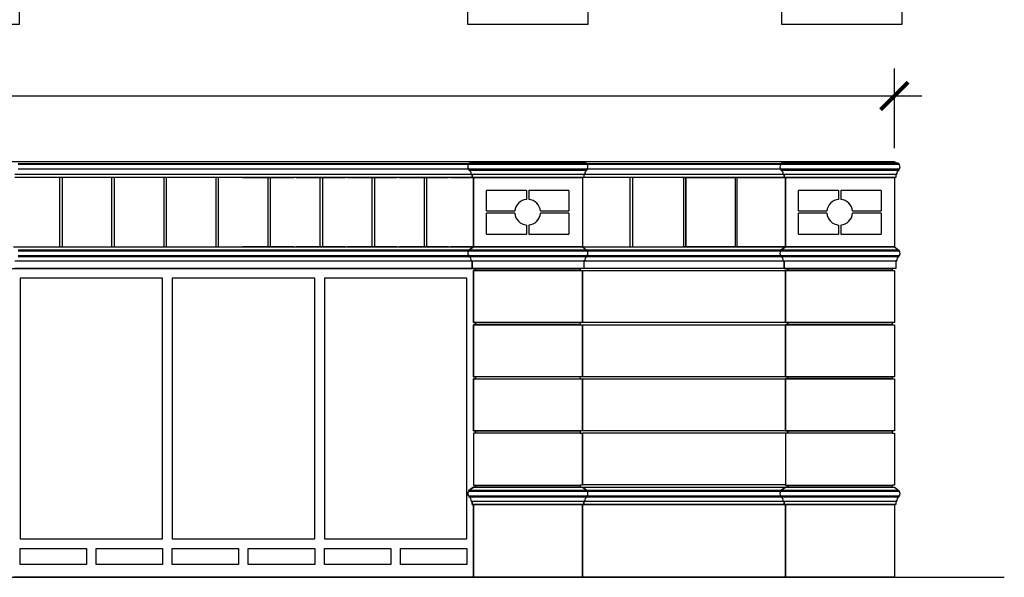
# Model space of a CAD drawing. Extents: x -304 to 2203, y -12 to 779.
# Drawn here: x 537 to 996, y 1 to 261 of the extents above; entities that cross this region are included whole.
import ezdxf

# ---------------------------------------------------------------- set-up
doc = ezdxf.new("R2010")
doc.units = 0
doc.header["$MEASUREMENT"] = 0
doc.layers.get('0').update_dxf_attribs({"linetype": 'CONTINUOUS'})
doc.layers.get('DEFPOINTS').update_dxf_attribs({"linetype": 'CONTINUOUS'})
for name, color, linetype in [('AS_PROVIDED', 7, 'CONTINUOUS'), ('BUILDING_LINE', 1, 'CONTINUOUS'), ('SAP_CADD', 6, 'CONTINUOUS')]:
    doc.layers.add(name, color=color, linetype=linetype)
doc.styles.add('TECHNICAL', font='txt')
doc.dimstyles.new('1_128', dxfattribs={"dimscale": 0, "dimtxt": 12.8125, "dimasz": 12.8125, "dimexe": 12.8125, "dimexo": 6.375, "dimgap": 6.375, "dimtad": 1, "dimtih": 1, "dimtoh": 1, "dimdec": 4, "dimzin": 0, "dimdsep": 46, "dimlunit": 4, "dimtxsty": 'TECHNICAL', "dimblk1": 'ARCHTICK', "dimblk2": 'ARCHTICK', "dimsah": 1, "dimcen": 0.0625, "dimdle": 12.8125, "dimadec": 0, "dimazin": 0, "dimtfac": 1, "dimtdec": 4, "dimtofl": 0, "dimtmove": 0, "dimatfit": 3, "dimfxl": 0, "dimfrac": 2, "dimtolj": 1, "dimtzin": 0, "dimarcsym": 0})

# ---------------------------------------------------------------- blocks, each defined once
blk = doc.blocks.new('_ARCHTICK')
at = {"color": 0, "linetype": 'ByBlock', "const_width": 0.15}
blk.add_lwpolyline([(-0.5, -0.5), (0.5, 0.5)], dxfattribs=at)
blk = doc.blocks.new('*D32')
at = {"layer": 'BUILDING_LINE', "color": 0, "lineweight": -2}
for p, q in [((-49.41, 200.99), (-49.41, 238.18)), ((944.5, 200.99), (944.5, 238.18)), ((-62.23, 225.37), (957.32, 225.37))]:
    blk.add_line(p, q, dxfattribs=at)
at = {"layer": 'DEFPOINTS', "color": 0}
for p in [(944.5, 225.37), (-49.41, 194.61), (944.5, 194.61)]:
    blk.add_point(p, dxfattribs=at)
at = {"layer": 'BUILDING_LINE', "color": 0, "lineweight": -2, "xscale": 12.8125, "yscale": 12.8125, "zscale": 12.8125, "rotation": 180}
blk.add_blockref('_ARCHTICK', (-49.41, 225.37), dxfattribs=at)
at = {"layer": 'BUILDING_LINE', "color": 0, "lineweight": -2, "xscale": 12.8125, "yscale": 12.8125, "zscale": 12.8125}
blk.add_blockref('_ARCHTICK', (944.5, 225.37), dxfattribs=at)
at = {"layer": 'BUILDING_LINE', "color": 0, "insert": (447.55, 241.51), "char_height": 12.8125, "attachment_point": 5, "style": 'TECHNICAL'}
blk.add_mtext('\\A1;82\'-9 15/16"', dxfattribs=at)

msp = doc.modelspace()

# ---------------------------------------------------------------- linework, layer by layer
at = {"layer": 'AS_PROVIDED'}
for p, q in [((944.50438, 194.61303), (511.78274, 194.61303)), ((536.04843, 193.86303), (891.63165, 193.86303)), ((891.72323, 193.36303), (536.04843, 193.36303)), ((891.63165, 193.36303), (536.04843, 193.36303)), ((746.17295, 193.36303), (745.92295, 193.36303)), ((746.17295, 193.36303), (745.92295, 193.36303)), ((748.29795, 194.61303), (746.17295, 193.86303)), ((746.17295, 193.86303), (748.29795, 194.61303)), ((746.17295, 193.86303), (746.17295, 193.36303)), ((746.17295, 193.86303), (801.17069, 193.86303)), ((746.17295, 193.36303), (746.17295, 193.86303)), ((801.17069, 193.86303), (746.17295, 193.86303)), ((801.17069, 193.36303), (746.17295, 193.36303)), ((801.17069, 193.36303), (746.17295, 193.36303)), ((748.29795, 194.61303), (799.04569, 194.61303)), ((748.29795, 194.61303), (799.04569, 194.61303)), ((792.67125, 194.61303), (789.67125, 194.61303)), ((792.67125, 194.61303), (792.67125, 194.61303)), ((799.04569, 194.61303), (801.17069, 193.86303)), ((799.04569, 194.61303), (801.17069, 193.86303)), ((801.17069, 193.86303), (801.17069, 193.36303)), ((801.17069, 193.86303), (801.17069, 193.36303)), ((801.17069, 193.36303), (801.42069, 193.36303)), ((801.42069, 193.36303), (801.17069, 193.36303)), ((891.63165, 193.36303), (891.38165, 193.36303)), ((891.63165, 193.36303), (891.38165, 193.36303)), ((891.38165, 193.36303), (891.72323, 193.36303)), ((893.75665, 194.61303), (891.63165, 193.86303)), ((891.63165, 193.86303), (893.75665, 194.61303)), ((891.63165, 193.86303), (891.63165, 193.36303)), ((891.63165, 193.86303), (946.62938, 193.86303)), ((891.63165, 193.36303), (891.63165, 193.86303)), ((946.62938, 193.86303), (891.63165, 193.86303)), ((891.63165, 193.86303), (891.63165, 193.36303)), ((946.62938, 193.36303), (891.63165, 193.36303)), ((946.62938, 193.36303), (891.63165, 193.36303)), ((893.75665, 194.61303), (944.50438, 194.61303)), ((893.75665, 194.61303), (944.50438, 194.61303)), ((934.78739, 194.61303), (931.78739, 194.61303)), ((934.78739, 194.61303), (934.78739, 194.61303)), ((944.50438, 194.61303), (946.62938, 193.86303)), ((944.50438, 194.61303), (946.62938, 193.86303)), ((946.62938, 193.86303), (946.62938, 193.36303)), ((946.62938, 193.86303), (946.62938, 193.36303)), ((946.62938, 193.36303), (946.87938, 193.36303)), ((946.87938, 193.36303), (946.62938, 193.36303)), ((534.54843, 188.86303), (893.13165, 188.86303)), ((536.04843, 191.36303), (891.63165, 191.36303)), ((745.92295, 191.36303), (746.17295, 191.36303)), ((745.92295, 191.36303), (746.17295, 191.36303)), ((746.17295, 191.36303), (746.17295, 190.86303)), ((746.17295, 191.36303), (801.17069, 191.36303)), ((746.17295, 190.86303), (801.17069, 190.86303)), ((801.17069, 190.86303), (746.17295, 190.86303)), ((747.17295, 188.86303), (747.67295, 188.86303)), ((747.17295, 188.86303), (747.67295, 188.86303)), ((747.67295, 188.86303), (747.67295, 187.36303)), ((747.67295, 188.86303), (799.67069, 188.86303)), ((747.67295, 188.86303), (799.67069, 188.86303)), ((747.67295, 187.36303), (747.67295, 188.86303)), ((800.17069, 188.86303), (799.67069, 188.86303)), ((799.67069, 188.86303), (799.67069, 187.36303)), ((799.67069, 188.86303), (800.17069, 188.86303)), ((799.67069, 188.86303), (799.67069, 187.36303)), ((801.42069, 191.36303), (801.17069, 191.36303)), ((801.17069, 191.36303), (801.17069, 190.86303)), ((801.17069, 191.36303), (801.42069, 191.36303)), ((891.38165, 191.36303), (891.63165, 191.36303)), ((891.38165, 191.36303), (891.63165, 191.36303)), ((891.63165, 191.36303), (891.38165, 191.36303)), ((891.63165, 191.36303), (891.63165, 190.86303)), ((891.63165, 191.36303), (946.62938, 191.36303)), ((891.63165, 190.86303), (946.62938, 190.86303)), ((946.62938, 190.86303), (891.63165, 190.86303)), ((892.63165, 188.86303), (893.13165, 188.86303)), ((892.63165, 188.86303), (893.13165, 188.86303)), ((893.13165, 188.86303), (893.13165, 187.36303)), ((893.13165, 188.86303), (945.12938, 188.86303)), ((893.13165, 188.86303), (945.12938, 188.86303)), ((893.13165, 187.36303), (893.13165, 188.86303)), ((893.13165, 188.86303), (893.13165, 187.36303)), ((945.62938, 188.86303), (945.12938, 188.86303)), ((945.12938, 188.86303), (945.12938, 187.36303)), ((945.12938, 188.86303), (945.62938, 188.86303)), ((945.12938, 188.86303), (945.12938, 187.36303)), ((946.87938, 191.36303), (946.62938, 191.36303)), ((946.62938, 191.36303), (946.62938, 190.86303)), ((946.62938, 191.36303), (946.87938, 191.36303)), ((893.13165, 187.36303), (534.54843, 187.36303)), ((568.6074, 187.36303), (545.6074, 187.36303)), ((555.55507, 155.00809), (555.55507, 187.36303)), ((556.55507, 187.36303), (556.55507, 155.00809)), ((592.6074, 187.36303), (569.6074, 187.36303)), ((579.81896, 155.00809), (579.81896, 187.36303)), ((580.81896, 187.36303), (580.81896, 155.00809)), ((616.6074, 187.36303), (593.6074, 187.36303)), ((604.08285, 155.00809), (604.08285, 187.36303)), ((605.08285, 187.36303), (605.08285, 155.00809)), ((640.6074, 187.36303), (617.6074, 187.36303)), ((628.34674, 155.00809), (628.34674, 187.36303)), ((629.34674, 187.36303), (629.34674, 155.00809)), ((640.6074, 187.36303), (641.6074, 187.36303)), ((641.6074, 187.36303), (664.6074, 187.36303)), ((652.61063, 155.00809), (652.61063, 187.36303)), ((653.61063, 187.36303), (653.61063, 155.00809)), ((665.6074, 187.36303), (688.6074, 187.36303)), ((676.87452, 155.00809), (676.87452, 187.36303)), ((677.87452, 187.36303), (677.87452, 155.00809)), ((689.6074, 187.36303), (712.6074, 187.36303)), ((701.13841, 155.00809), (701.13841, 187.36303)), ((702.13841, 187.36303), (702.13841, 155.00809)), ((713.6074, 187.36303), (736.6074, 187.36303)), ((725.4023, 155.00809), (725.4023, 187.36303)), ((726.4023, 187.36303), (726.4023, 155.00809)), ((737.6074, 187.36303), (748.29795, 187.36303)), ((747.67295, 187.36303), (748.29795, 187.36303)), ((799.67069, 187.36303), (747.67295, 187.36303)), ((748.29795, 187.36303), (748.29795, 155.00809)), ((748.29795, 187.36303), (748.29795, 155.00809)), ((748.29795, 155.00809), (748.29795, 187.36303)), ((748.29795, 187.36303), (799.04569, 187.36303)), ((821.90117, 187.36303), (799.04569, 187.36303)), ((799.04569, 187.36303), (799.04569, 155.00809)), ((799.67069, 187.36303), (799.04569, 187.36303)), ((799.04569, 187.36303), (799.04569, 155.00809)), ((799.04569, 187.36303), (799.04569, 155.00809)), ((821.35369, 155.00809), (821.35369, 187.36303)), ((822.35369, 187.36303), (822.35369, 155.00809)), ((845.90117, 187.36303), (822.90117, 187.36303)), ((845.90117, 187.36303), (846.90117, 187.36303)), ((846.29119, 155.00809), (846.29119, 187.36303)), ((846.29119, 155.00809), (846.29119, 187.36303)), ((846.90117, 187.36303), (869.90117, 187.36303)), ((847.29119, 155.00809), (847.29119, 187.36303)), ((847.29119, 187.36303), (847.29119, 155.00809)), ((870.22869, 187.36303), (870.22869, 155.00809)), ((870.90117, 187.36303), (893.75665, 187.36303)), ((871.22869, 155.00809), (871.22869, 187.36303)), ((893.13165, 187.36303), (893.75665, 187.36303)), ((945.12938, 187.36303), (893.13165, 187.36303)), ((893.75665, 187.36303), (893.75665, 155.00809)), ((893.75665, 187.36303), (893.75665, 155.00809)), ((893.75665, 155.00809), (893.75665, 187.36303)), ((893.75665, 187.36303), (944.50438, 187.36303)), ((945.12938, 187.36303), (944.50438, 187.36303)), ((944.50438, 187.36303), (944.50438, 155.00809)), ((944.50438, 187.36303), (944.50438, 155.00809)), ((754.29795, 171.68556), (754.29795, 181.36303)), ((773.04682, 181.36303), (754.29795, 181.36303)), ((792.79569, 181.36303), (774.04682, 181.36303)), ((792.79569, 181.36303), (792.79569, 171.68556)), ((918.50552, 181.36303), (899.75665, 181.36303)), ((899.75665, 171.68556), (899.75665, 181.36303)), ((938.25438, 181.36303), (919.50552, 181.36303)), ((938.25438, 181.36303), (938.25438, 171.68556)), ((754.29795, 161.00809), (754.29795, 170.68556)), ((792.79569, 170.68556), (792.79569, 161.00809)), ((899.75665, 161.00809), (899.75665, 170.68556)), ((938.25438, 170.68556), (938.25438, 161.00809)), ((754.29795, 161.00809), (773.04682, 161.00809)), ((774.04682, 161.00809), (792.79569, 161.00809)), ((899.75665, 161.00809), (918.50552, 161.00809)), ((919.50552, 161.00809), (938.25438, 161.00809)), ((533.92343, 155.00809), (893.75665, 155.00809)), ((891.63165, 153.50809), (536.04843, 153.50809)), ((536.04843, 153.50809), (891.63165, 153.50809)), ((891.63165, 153.00809), (536.04843, 153.00809)), ((891.63165, 153.00809), (536.04843, 153.00809)), ((545.6074, 155.00809), (568.6074, 155.00809)), ((569.6074, 155.00809), (592.6074, 155.00809)), ((593.6074, 155.00809), (616.6074, 155.00809)), ((617.6074, 155.00809), (640.6074, 155.00809)), ((641.6074, 155.00809), (640.6074, 155.00809)), ((664.6074, 155.00809), (641.6074, 155.00809)), ((688.6074, 155.00809), (665.6074, 155.00809)), ((712.6074, 155.00809), (689.6074, 155.00809)), ((736.6074, 155.00809), (713.6074, 155.00809)), ((748.29795, 155.00809), (737.6074, 155.00809)), ((746.17295, 153.00809), (745.92295, 153.00809)), ((746.17295, 153.00809), (745.92295, 153.00809)), ((748.29795, 155.00809), (746.17295, 153.50809)), ((746.17295, 153.50809), (748.29795, 155.00809)), ((746.17295, 153.50809), (746.17295, 153.00809)), ((746.17295, 153.50809), (801.17069, 153.50809)), ((746.17295, 153.00809), (746.17295, 153.50809)), ((801.17069, 153.50809), (746.17295, 153.50809)), ((801.17069, 153.00809), (746.17295, 153.00809)), ((801.17069, 153.00809), (746.17295, 153.00809)), ((799.04569, 155.00809), (748.29795, 155.00809)), ((748.29795, 155.00809), (799.04569, 155.00809)), ((799.04569, 155.00809), (821.90117, 155.00809)), ((799.04569, 155.00809), (801.17069, 153.50809)), ((799.04569, 155.00809), (801.17069, 153.50809)), ((801.17069, 153.50809), (801.17069, 153.00809)), ((801.17069, 153.50809), (801.17069, 153.00809)), ((801.17069, 153.00809), (801.42069, 153.00809)), ((801.42069, 153.00809), (801.17069, 153.00809)), ((822.90117, 155.00809), (845.90117, 155.00809)), ((846.90117, 155.00809), (845.90117, 155.00809)), ((869.90117, 155.00809), (846.90117, 155.00809)), ((893.75665, 155.00809), (870.90117, 155.00809)), ((891.63165, 153.00809), (891.38165, 153.00809)), ((891.63165, 153.00809), (891.38165, 153.00809)), ((891.38165, 153.00809), (891.63165, 153.00809)), ((893.75665, 155.00809), (891.63165, 153.50809)), ((891.63165, 153.50809), (893.75665, 155.00809)), ((893.75665, 155.00809), (891.63165, 153.50809)), ((891.63165, 153.50809), (891.63165, 153.00809)), ((891.63165, 153.50809), (946.62938, 153.50809)), ((891.63165, 153.00809), (891.63165, 153.50809)), ((946.62938, 153.50809), (891.63165, 153.50809)), ((891.63165, 153.50809), (891.63165, 153.00809)), ((946.62938, 153.00809), (891.63165, 153.00809)), ((946.62938, 153.00809), (891.63165, 153.00809)), ((944.50438, 155.00809), (893.75665, 155.00809)), ((893.75665, 155.00809), (944.50438, 155.00809)), ((944.50438, 155.00809), (946.62938, 153.50809)), ((944.50438, 155.00809), (946.62938, 153.50809)), ((946.62938, 153.50809), (946.62938, 153.00809)), ((946.62938, 153.50809), (946.62938, 153.00809)), ((946.62938, 153.00809), (946.87938, 153.00809)), ((946.87938, 153.00809), (946.62938, 153.00809)), ((534.54843, 148.50809), (885.68208, 148.50809)), ((534.54843, 148.50809), (893.13165, 148.50809)), ((536.04843, 151.00809), (891.38165, 151.00809)), ((536.04843, 150.50809), (891.63165, 150.50809)), ((891.63165, 150.50809), (536.04843, 150.50809)), ((745.92295, 151.00809), (746.17295, 151.00809)), ((745.92295, 151.00809), (746.17295, 151.00809)), ((746.17295, 151.00809), (746.17295, 150.50809)), ((746.17295, 151.00809), (801.17069, 151.00809)), ((746.17295, 150.50809), (801.17069, 150.50809)), ((801.17069, 150.50809), (746.17295, 150.50809)), ((747.17295, 148.50809), (747.67295, 148.50809)), ((747.17295, 148.50809), (747.67295, 148.50809)), ((747.67295, 148.50809), (747.67295, 145.00809)), ((747.67295, 148.50809), (799.67069, 148.50809)), ((747.67295, 148.50809), (799.67069, 148.50809)), ((747.67295, 145.00809), (747.67295, 148.50809)), ((800.17069, 148.50809), (799.67069, 148.50809)), ((799.67069, 148.50809), (799.67069, 145.00809)), ((799.67069, 148.50809), (800.17069, 148.50809)), ((799.67069, 148.50809), (799.67069, 145.00809)), ((801.42069, 151.00809), (801.17069, 151.00809)), ((801.17069, 151.00809), (801.17069, 150.50809)), ((801.17069, 151.00809), (801.42069, 151.00809)), ((885.68208, 148.50809), (892.63165, 148.50809)), ((891.38165, 151.00809), (891.63165, 151.00809)), ((891.38165, 151.00809), (891.63165, 151.00809)), ((891.38165, 151.00809), (891.38165, 151.00809)), ((891.63165, 151.00809), (891.63165, 150.50809)), ((891.63165, 151.00809), (946.62938, 151.00809)), ((891.63165, 150.50809), (946.62938, 150.50809)), ((946.62938, 150.50809), (891.63165, 150.50809)), ((892.63165, 148.50809), (893.13165, 148.50809)), ((892.63165, 148.50809), (893.13165, 148.50809)), ((893.13165, 148.50809), (893.13165, 145.00809)), ((893.13165, 148.50809), (945.12938, 148.50809)), ((893.13165, 148.50809), (945.12938, 148.50809)), ((893.13165, 145.00809), (893.13165, 148.50809)), ((893.13165, 148.50809), (893.13165, 145.00809)), ((945.62938, 148.50809), (945.12938, 148.50809)), ((945.12938, 148.50809), (945.12938, 145.00809)), ((945.12938, 148.50809), (945.62938, 148.50809)), ((945.12938, 148.50809), (945.12938, 145.00809)), ((946.87938, 151.00809), (946.62938, 151.00809)), ((946.62938, 151.00809), (946.62938, 150.50809)), ((946.62938, 151.00809), (946.87938, 151.00809)), ((532.92343, 145.00809), (749.29795, 145.00809)), ((893.13165, 145.00809), (534.54843, 145.00809)), ((747.67295, 145.00809), (749.29795, 145.00809)), ((799.67069, 145.00809), (747.67295, 145.00809)), ((748.29795, 144.00809), (799.04569, 144.00809)), ((748.29795, 119.75307), (748.29795, 144.00809)), ((749.29795, 144.00809), (748.29795, 144.00809)), ((748.29795, 144.00809), (748.29795, 119.75307)), ((748.29795, 144.00809), (799.04569, 144.00809)), ((748.29795, 119.75307), (748.29795, 144.00809)), ((749.29795, 145.00809), (749.29795, 144.00809)), ((749.29795, 145.00809), (798.04569, 145.00809)), ((749.29795, 144.00809), (749.29795, 145.00809)), ((798.04569, 144.00809), (749.29795, 144.00809)), ((799.67069, 145.00809), (798.04569, 145.00809)), ((798.04569, 145.00809), (798.04569, 144.00809)), ((798.04569, 145.00809), (798.04569, 144.00809)), ((798.04569, 144.00809), (799.04569, 144.00809)), ((799.04569, 144.00809), (799.04569, 119.75307)), ((799.04569, 144.00809), (893.75665, 144.00809)), ((799.04569, 119.75307), (799.04569, 144.00809)), ((799.04569, 144.00809), (799.04569, 119.75307)), ((799.04569, 144.00809), (799.04569, 119.75307)), ((893.13165, 145.00809), (894.75665, 145.00809)), ((945.12938, 145.00809), (893.13165, 145.00809)), ((893.75665, 144.00809), (944.50438, 144.00809)), ((893.75665, 119.75307), (893.75665, 144.00809)), ((893.75665, 144.00809), (893.75665, 119.75307)), ((894.75665, 144.00809), (893.75665, 144.00809)), ((893.75665, 144.00809), (893.75665, 119.75307)), ((893.75665, 144.00809), (944.50438, 144.00809)), ((893.75665, 119.75307), (893.75665, 144.00809)), ((894.75665, 145.00809), (894.75665, 144.00809)), ((894.75665, 145.00809), (943.50438, 145.00809)), ((894.75665, 144.00809), (894.75665, 145.00809)), ((943.50438, 144.00809), (894.75665, 144.00809)), ((945.12938, 145.00809), (943.50438, 145.00809)), ((943.50438, 145.00809), (943.50438, 144.00809)), ((943.50438, 145.00809), (943.50438, 144.00809)), ((943.50438, 144.00809), (944.50438, 144.00809)), ((944.50438, 144.00809), (944.50438, 119.75307)), ((944.50438, 144.00809), (944.50438, 119.75307)), ((944.50438, 144.00809), (944.50438, 119.75307)), ((603.42214, 140.50809), (537.04382, 140.50809)), ((537.04382, 140.50809), (537.04382, 18.96797)), ((603.42214, 18.96797), (603.42214, 140.50809)), ((674.29656, 140.4987), (607.91824, 140.4987)), ((607.91824, 140.4987), (607.91824, 18.95858)), ((674.29656, 18.95858), (674.29656, 140.4987)), ((745.1694, 140.49575), (678.79108, 140.49575)), ((678.79108, 140.49575), (678.79108, 18.95563)), ((745.1694, 18.95563), (745.1694, 140.49575)), ((799.04569, 119.75307), (748.29795, 119.75307)), ((748.29795, 119.75307), (749.29795, 119.75307)), ((799.04569, 119.75307), (748.29795, 119.75307)), ((749.29795, 119.75307), (749.29795, 118.75307)), ((749.29795, 119.75307), (798.04569, 119.75307)), ((749.29795, 118.75307), (749.29795, 119.75307)), ((799.04569, 119.75307), (798.04569, 119.75307)), ((798.04569, 119.75307), (798.04569, 118.75307)), ((798.04569, 119.75307), (798.04569, 118.75307)), ((893.75665, 119.75307), (799.04569, 119.75307)), ((944.50438, 119.75307), (893.75665, 119.75307)), ((893.75665, 119.75307), (894.75665, 119.75307)), ((944.50438, 119.75307), (893.75665, 119.75307)), ((894.75665, 119.75307), (894.75665, 118.75307)), ((894.75665, 119.75307), (943.50438, 119.75307)), ((894.75665, 118.75307), (894.75665, 119.75307)), ((944.50438, 119.75307), (943.50438, 119.75307)), ((943.50438, 119.75307), (943.50438, 118.75307)), ((943.50438, 119.75307), (943.50438, 118.75307)), ((749.29795, 118.75307), (748.29795, 118.75307)), ((748.29795, 118.75307), (748.29795, 94.49806)), ((748.29795, 118.75307), (799.04569, 118.75307)), ((748.29795, 94.49806), (748.29795, 118.75307)), ((798.04569, 118.75307), (749.29795, 118.75307)), ((798.04569, 118.75307), (799.04569, 118.75307)), ((799.04569, 118.75307), (893.75665, 118.75307)), ((799.04569, 94.49806), (799.04569, 118.75307)), ((799.04569, 118.75307), (799.04569, 94.49806)), ((799.04569, 118.75307), (799.04569, 94.49806)), ((893.75665, 118.75307), (893.75665, 94.49806)), ((894.75665, 118.75307), (893.75665, 118.75307)), ((893.75665, 118.75307), (893.75665, 94.49806)), ((893.75665, 118.75307), (944.50438, 118.75307)), ((893.75665, 94.49806), (893.75665, 118.75307)), ((943.50438, 118.75307), (894.75665, 118.75307)), ((943.50438, 118.75307), (944.50438, 118.75307)), ((944.50438, 118.75307), (944.50438, 94.49806)), ((944.50438, 118.75307), (944.50438, 94.49806)), ((748.29795, 94.49806), (749.29795, 94.49806)), ((799.04569, 94.49806), (748.29795, 94.49806)), ((749.29795, 93.49806), (748.29795, 93.49806)), ((748.29795, 93.49806), (748.29795, 69.24304)), ((748.29795, 93.49806), (799.04569, 93.49806)), ((748.29795, 69.24304), (748.29795, 93.49806)), ((749.29795, 94.49806), (749.29795, 93.49806)), ((799.04569, 94.49806), (798.04569, 94.49806)), ((798.04569, 94.49806), (798.04569, 93.49806)), ((798.04569, 93.49806), (799.04569, 93.49806)), ((893.75665, 94.49806), (799.04569, 94.49806)), ((799.04569, 93.49806), (893.75665, 93.49806)), ((799.04569, 69.24304), (799.04569, 93.49806)), ((799.04569, 93.49806), (799.04569, 69.24304)), ((799.04569, 93.49806), (799.04569, 69.24304)), ((893.75665, 94.49806), (894.75665, 94.49806)), ((944.50438, 94.49806), (893.75665, 94.49806)), ((893.75665, 93.49806), (893.75665, 69.24304)), ((894.75665, 93.49806), (893.75665, 93.49806)), ((893.75665, 93.49806), (893.75665, 69.24304)), ((893.75665, 93.49806), (944.50438, 93.49806)), ((893.75665, 69.24304), (893.75665, 93.49806)), ((894.75665, 94.49806), (894.75665, 93.49806)), ((894.75665, 94.49806), (943.50438, 94.49806)), ((894.75665, 93.49806), (894.75665, 94.49806)), ((943.50438, 93.49806), (894.75665, 93.49806)), ((944.50438, 94.49806), (943.50438, 94.49806)), ((943.50438, 94.49806), (943.50438, 93.49806)), ((943.50438, 94.49806), (943.50438, 93.49806)), ((943.50438, 93.49806), (944.50438, 93.49806)), ((944.50438, 93.49806), (944.50438, 69.24304)), ((944.50438, 93.49806), (944.50438, 69.24304)), ((748.29795, 69.24304), (749.29795, 69.24304)), ((799.04569, 69.24304), (748.29795, 69.24304)), ((749.29795, 69.24304), (749.29795, 68.24304)), ((749.29795, 69.24304), (798.04569, 69.24304)), ((749.29795, 68.24304), (749.29795, 69.24304)), ((799.04569, 69.24304), (798.04569, 69.24304)), ((798.04569, 69.24304), (798.04569, 68.24304)), ((798.04569, 69.24304), (798.04569, 68.24304)), ((893.75665, 69.24304), (799.04569, 69.24304)), ((893.75665, 69.24304), (894.75665, 69.24304)), ((944.50438, 69.24304), (893.75665, 69.24304)), ((894.75665, 69.24304), (894.75665, 68.24304)), ((894.75665, 69.24304), (943.50438, 69.24304)), ((894.75665, 68.24304), (894.75665, 69.24304)), ((944.50438, 69.24304), (943.50438, 69.24304)), ((943.50438, 69.24304), (943.50438, 68.24304)), ((943.50438, 69.24304), (943.50438, 68.24304)), ((749.29795, 68.24304), (748.29795, 68.24304)), ((748.29795, 68.24304), (748.29795, 43.98803)), ((798.04569, 68.24304), (749.29795, 68.24304)), ((798.04569, 68.24304), (799.04569, 68.24304)), ((799.04569, 68.28712), (893.75665, 68.28712)), ((799.04569, 44.0321), (799.04569, 68.28712)), ((799.04569, 68.24304), (799.04569, 43.98803)), ((893.75665, 68.28712), (893.75665, 44.0321)), ((894.75665, 68.24304), (893.75665, 68.24304)), ((893.75665, 68.24304), (893.75665, 43.98803)), ((943.50438, 68.24304), (894.75665, 68.24304)), ((943.50438, 68.24304), (944.50438, 68.24304)), ((944.50438, 68.24304), (944.50438, 43.98803)), ((748.29795, 42.98803), (746.17295, 41.48803)), ((746.17295, 41.48803), (748.29795, 42.98803)), ((746.17295, 41.48803), (746.17295, 40.98803)), ((746.17295, 41.48803), (801.17069, 41.48803)), ((746.17295, 40.98803), (746.17295, 41.48803)), ((801.17069, 41.48803), (746.17295, 41.48803)), ((748.29795, 43.98803), (749.29795, 43.98803)), ((749.29795, 42.98803), (748.29795, 42.98803)), ((748.29795, 42.98803), (748.29795, 42.98803)), ((748.29795, 42.98803), (748.29795, 42.98803)), ((748.29795, 42.98803), (799.04569, 42.98803)), ((749.29795, 43.98803), (749.29795, 42.98803)), ((749.29795, 43.98803), (798.04569, 43.98803)), ((749.29795, 42.98803), (749.29795, 43.98803)), ((798.04569, 42.98803), (749.29795, 42.98803)), ((799.04569, 43.98803), (798.04569, 43.98803)), ((798.04569, 43.98803), (798.04569, 42.98803)), ((798.04569, 43.98803), (798.04569, 42.98803)), ((798.04569, 42.98803), (799.04569, 42.98803)), ((893.75665, 44.0321), (799.04569, 44.0321)), ((799.04569, 42.98803), (799.04569, 42.98803)), ((799.04569, 42.98803), (799.04569, 42.98803)), ((799.04569, 42.98803), (801.17069, 41.48803)), ((799.04569, 42.98803), (801.17069, 41.48803)), ((799.04569, 42.98803), (893.75665, 42.98803)), ((801.17069, 41.48803), (799.04569, 42.98803)), ((801.17069, 41.48803), (801.17069, 40.98803)), ((801.17069, 41.48803), (801.17069, 40.98803)), ((891.63165, 41.48803), (801.17069, 41.48803)), ((801.17069, 41.48803), (891.63165, 41.48803)), ((801.17069, 40.98803), (801.17069, 41.48803)), ((893.75665, 42.98803), (891.63165, 41.48803)), ((891.63165, 41.48803), (893.75665, 42.98803)), ((893.75665, 42.98803), (891.63165, 41.48803)), ((891.63165, 41.48803), (891.63165, 40.98803)), ((891.63165, 41.48803), (946.62938, 41.48803)), ((891.63165, 40.98803), (891.63165, 41.48803)), ((946.62938, 41.48803), (891.63165, 41.48803)), ((891.63165, 41.48803), (891.63165, 40.98803)), ((893.75665, 43.98803), (894.75665, 43.98803)), ((894.75665, 42.98803), (893.75665, 42.98803)), ((893.75665, 42.98803), (893.75665, 42.98803)), ((893.75665, 42.98803), (893.75665, 42.98803)), ((893.75665, 42.98803), (944.50438, 42.98803)), ((894.75665, 43.98803), (894.75665, 42.98803)), ((894.75665, 43.98803), (943.50438, 43.98803)), ((894.75665, 42.98803), (894.75665, 43.98803)), ((943.50438, 42.98803), (894.75665, 42.98803)), ((944.50438, 43.98803), (943.50438, 43.98803)), ((943.50438, 43.98803), (943.50438, 42.98803)), ((943.50438, 43.98803), (943.50438, 42.98803)), ((943.50438, 42.98803), (944.50438, 42.98803)), ((944.50438, 42.98803), (944.50438, 42.98803)), ((944.50438, 42.98803), (944.50438, 42.98803)), ((944.50438, 42.98803), (946.62938, 41.48803)), ((944.50438, 42.98803), (946.62938, 41.48803)), ((946.62938, 41.48803), (946.62938, 40.98803)), ((946.62938, 41.48803), (946.62938, 40.98803)), ((746.17295, 40.98803), (745.92295, 40.98803)), ((746.17295, 40.98803), (745.92295, 40.98803)), ((745.92295, 38.98803), (746.17295, 38.98803)), ((745.92295, 38.98803), (746.17295, 38.98803)), ((801.17069, 40.98803), (746.17295, 40.98803)), ((801.17069, 40.98803), (746.17295, 40.98803)), ((746.17295, 38.98803), (746.17295, 38.48803)), ((746.17295, 38.98803), (801.17069, 38.98803)), ((746.17295, 38.48803), (801.17069, 38.48803)), ((801.17069, 38.48803), (746.17295, 38.48803)), ((801.17069, 40.98803), (801.42069, 40.98803)), ((801.42069, 40.98803), (801.17069, 40.98803)), ((891.63165, 40.98803), (801.17069, 40.98803)), ((801.17069, 40.98803), (801.42069, 40.98803)), ((891.63165, 40.98803), (801.17069, 40.98803)), ((801.42069, 38.98803), (801.17069, 38.98803)), ((801.17069, 38.98803), (801.17069, 38.48803)), ((801.17069, 38.98803), (801.42069, 38.98803)), ((801.42069, 38.98803), (801.17069, 38.98803)), ((801.17069, 38.98803), (891.38165, 38.98803)), ((801.17069, 38.48803), (891.63165, 38.48803)), ((891.63165, 38.48803), (801.17069, 38.48803)), ((891.63165, 40.98803), (891.38165, 40.98803)), ((891.63165, 40.98803), (891.38165, 40.98803)), ((891.38165, 40.98803), (891.63165, 40.98803)), ((891.38165, 38.98803), (891.63165, 38.98803)), ((891.38165, 38.98803), (891.63165, 38.98803)), ((891.38165, 38.98803), (891.38165, 38.98803)), ((946.62938, 40.98803), (891.63165, 40.98803)), ((946.62938, 40.98803), (891.63165, 40.98803)), ((891.63165, 38.98803), (891.63165, 38.48803)), ((891.63165, 38.98803), (946.62938, 38.98803)), ((891.63165, 38.48803), (946.62938, 38.48803)), ((946.62938, 38.48803), (891.63165, 38.48803)), ((946.62938, 40.98803), (946.87938, 40.98803)), ((946.87938, 40.98803), (946.62938, 40.98803)), ((946.87938, 38.98803), (946.62938, 38.98803)), ((946.62938, 38.98803), (946.62938, 38.48803)), ((946.62938, 38.98803), (946.87938, 38.98803)), ((747.17295, 36.48803), (747.67295, 36.48803)), ((747.17295, 36.48803), (747.67295, 36.48803)), ((747.67295, 36.48803), (747.67295, 34.98803)), ((747.67295, 36.48803), (799.67069, 36.48803)), ((747.67295, 36.48803), (799.67069, 36.48803)), ((747.67295, 34.98803), (747.67295, 36.48803)), ((747.67295, 34.98803), (748.29795, 34.98803)), ((799.67069, 34.98803), (747.67295, 34.98803)), ((748.29795, 34.98803), (748.29795, 0.98803)), ((748.29795, 34.98803), (799.04569, 34.98803)), ((748.29795, 0.98803), (748.29795, 34.98803)), ((799.04569, 34.98803), (893.75665, 34.98803)), ((799.04569, 0.98803), (799.04569, 34.98803)), ((799.04569, 34.98803), (893.75665, 34.98803)), ((799.04569, 0.98803), (799.04569, 34.98803)), ((799.67069, 34.98803), (799.04569, 34.98803)), ((799.04569, 34.98803), (799.04569, 0.98803)), ((799.04569, 34.98803), (799.04569, 0.98803)), ((800.17069, 36.48803), (799.67069, 36.48803)), ((799.67069, 36.48803), (799.67069, 34.98803)), ((799.67069, 36.48803), (800.17069, 36.48803)), ((799.67069, 36.48803), (799.67069, 34.98803)), ((800.17069, 36.48803), (799.67069, 36.48803)), ((799.67069, 36.48803), (885.68208, 36.48803)), ((799.67069, 36.48803), (893.13165, 36.48803)), ((799.67069, 34.98803), (799.67069, 36.48803)), ((893.13165, 34.98803), (799.67069, 34.98803)), ((885.68208, 36.48803), (892.63165, 36.48803)), ((892.63165, 36.48803), (893.13165, 36.48803)), ((892.63165, 36.48803), (893.13165, 36.48803)), ((893.13165, 36.48803), (893.13165, 34.98803)), ((893.13165, 36.48803), (945.12938, 36.48803)), ((893.13165, 36.48803), (945.12938, 36.48803)), ((893.13165, 34.98803), (893.13165, 36.48803)), ((893.13165, 36.48803), (893.13165, 34.98803)), ((893.13165, 34.98803), (893.75665, 34.98803)), ((945.12938, 34.98803), (893.13165, 34.98803)), ((893.75665, 34.98803), (893.75665, 0.98803)), ((893.75665, 34.98803), (893.75665, 0.98803)), ((893.75665, 34.98803), (893.75665, 0.98803)), ((893.75665, 34.98803), (944.50438, 34.98803)), ((893.75665, 0.98803), (893.75665, 34.98803)), ((945.12938, 34.98803), (944.50438, 34.98803)), ((944.50438, 34.98803), (944.50438, 0.98803)), ((944.50438, 34.98803), (944.50438, 0.98803)), ((945.62938, 36.48803), (945.12938, 36.48803)), ((945.12938, 36.48803), (945.12938, 34.98803)), ((945.12938, 36.48803), (945.62938, 36.48803)), ((945.12938, 36.48803), (945.12938, 34.98803)), ((537.04382, 18.96797), (603.42214, 18.96797)), ((607.91824, 18.95858), (674.29656, 18.95858)), ((678.79108, 18.95563), (745.1694, 18.95563)), ((537.04382, 14.46797), (567.98383, 14.46797)), ((537.04382, 6.98803), (537.04382, 14.46797)), ((567.98383, 14.46797), (567.98383, 6.98803)), ((572.48212, 14.46797), (603.42214, 14.46797)), ((572.48212, 6.98803), (572.48212, 14.46797)), ((603.42214, 14.46797), (603.42214, 6.98803)), ((607.91824, 14.45858), (638.85826, 14.45858)), ((607.91824, 6.97864), (607.91824, 14.45858)), ((638.85826, 14.45858), (638.85826, 6.97864)), ((643.35655, 14.45858), (674.29656, 14.45858)), ((643.35655, 6.97864), (643.35655, 14.45858)), ((674.29656, 14.45858), (674.29656, 6.97864)), ((678.79108, 14.45563), (709.7311, 14.45563)), ((678.79108, 6.97569), (678.79108, 14.45563)), ((709.7311, 14.45563), (709.7311, 6.97569)), ((714.22939, 14.45563), (745.1694, 14.45563)), ((714.22939, 6.97569), (714.22939, 14.45563)), ((745.1694, 14.45563), (745.1694, 6.97569)), ((567.98383, 6.98803), (537.04382, 6.98803)), ((603.42214, 6.98803), (572.48212, 6.98803)), ((638.85826, 6.97864), (607.91824, 6.97864)), ((674.29656, 6.97864), (643.35655, 6.97864)), ((709.7311, 6.97569), (678.79108, 6.97569)), ((745.1694, 6.97569), (714.22939, 6.97569)), ((-91.3985, 0.98803), (995.72465, 0.98803)), ((748.29795, 0.98803), (533.92343, 0.98803)), ((799.04569, 0.98803), (748.29795, 0.98803)), ((893.75665, 0.98803), (799.04569, 0.98803)), ((893.75665, 0.98803), (799.04569, 0.98803)), ((944.50438, 0.98803), (893.75665, 0.98803))]:
    msp.add_line(p, q, dxfattribs=at)
for centre, radius, start, end in [((747.79795, 192.36303), 2.125, 151.9275131, 208.0724869), ((747.79795, 192.36303), 2.125, 151.9275131, 208.0724869), ((799.54569, 192.36303), 2.125, 331.9275131, 28.0724869), ((799.54569, 192.36303), 2.125, 331.9275131, 28.0724869), ((893.25665, 192.36303), 2.125, 151.9275131, 208.0724869), ((893.25665, 192.36303), 2.125, 151.9275131, 208.0724869), ((893.54608, 192.36303), 2.38427, 155.2023182, 204.7976818), ((945.00438, 192.36303), 2.125, 331.9275131, 28.0724869), ((945.00438, 192.36303), 2.125, 331.9275131, 28.0724869), ((745.47468, 189.26389), 1.74494, 346.7189714, 66.4111309), ((745.47468, 189.26389), 1.74494, 346.7189714, 66.4111309), ((801.86897, 189.26389), 1.74494, 113.5888691, 193.2810286), ((801.86897, 189.26389), 1.74494, 113.5888691, 193.2810286), ((890.93337, 189.26389), 1.74494, 346.7189714, 66.4111309), ((890.93337, 189.26389), 1.74494, 346.7189714, 66.4111309), ((947.32766, 189.26389), 1.74494, 113.5888691, 193.2810286), ((947.32766, 189.26389), 1.74494, 113.5888691, 193.2810286), ((747.79795, 152.00809), 2.125, 151.9275131, 208.0724869), ((747.79795, 152.00809), 2.125, 151.9275131, 208.0724869), ((799.54569, 152.00809), 2.125, 331.9275131, 28.0724869), ((799.54569, 152.00809), 2.125, 331.9275131, 28.0724869), ((893.25665, 152.00809), 2.125, 151.9275131, 208.0724869), ((893.25665, 152.00809), 2.125, 151.9275131, 208.0724869), ((893.54608, 152.00809), 2.38427, 155.2023182, 204.7976818), ((945.00438, 152.00809), 2.125, 331.9275131, 28.0724869), ((945.00438, 152.00809), 2.125, 331.9275131, 28.0724869), ((745.47468, 148.90895), 1.74494, 346.7189714, 66.4111309), ((745.47468, 148.90895), 1.74494, 346.7189714, 66.4111309), ((801.86897, 148.90895), 1.74494, 113.5888691, 193.2810286), ((801.86897, 148.90895), 1.74494, 113.5888691, 193.2810286), ((890.93337, 148.90895), 1.74494, 346.7189714, 66.4111309), ((890.93337, 148.90895), 1.74494, 346.7189714, 66.4111309), ((890.93337, 148.90895), 1.74494, 346.7189714, 66.4111309), ((947.32766, 148.90895), 1.74494, 113.5888691, 193.2810286), ((947.32766, 148.90895), 1.74494, 113.5888691, 193.2810286), ((747.79795, 39.98803), 2.125, 151.9275131, 208.0724869), ((747.79795, 39.98803), 2.125, 151.9275131, 208.0724869), ((745.47468, 36.88889), 1.74494, 346.7189714, 66.4111309), ((745.47468, 36.88889), 1.74494, 346.7189714, 66.4111309), ((801.86897, 36.88889), 1.74494, 113.5888691, 193.2810286), ((801.86897, 36.88889), 1.74494, 113.5888691, 193.2810286), ((801.86897, 36.88889), 1.74494, 113.5888691, 193.2810286), ((799.54569, 39.98803), 2.125, 331.9275131, 28.0724869), ((799.54569, 39.98803), 2.125, 331.9275131, 28.0724869), ((799.35233, 39.98803), 2.29742, 334.1974347, 25.8025653), ((893.25665, 39.98803), 2.125, 151.9275131, 208.0724869), ((893.25665, 39.98803), 2.125, 151.9275131, 208.0724869), ((893.54608, 39.98803), 2.38427, 155.2023182, 204.7976818), ((890.93337, 36.88889), 1.74494, 346.7189714, 66.4111309), ((890.93337, 36.88889), 1.74494, 346.7189714, 66.4111309), ((890.93337, 36.88889), 1.74494, 346.7189714, 66.4111309), ((947.32766, 36.88889), 1.74494, 113.5888691, 193.2810286), ((947.32766, 36.88889), 1.74494, 113.5888691, 193.2810286), ((945.00438, 39.98803), 2.125, 331.9275131, 28.0724869), ((945.00438, 39.98803), 2.125, 331.9275131, 28.0724869)]:
    msp.add_arc(centre, radius, start, end, dxfattribs=at)
at = {"layer": 'BUILDING_LINE'}
msp.add_lwpolyline([(948.03883, 271.3949), (948.03888, 258.64357), (892.03952, 258.64833), (892.0402, 266.64453), (801.67321, 266.64892), (801.67321, 258.64812), (745.67628, 258.64812), (745.67409, 266.41001), (536.54817, 266.40961), (536.54817, 258.6481), (480.54273, 258.64844), (480.54262, 266.64904), (408.65907, 266.64913), (408.65907, 258.64808), (352.66194, 258.64857), (352.66015, 266.41002), (72.66098, 266.41002)], dxfattribs=at)
at = {"layer": 'SAP_CADD'}
for p, q in [((773.04682, 181.36303), (773.04682, 177.16469)), ((774.04682, 181.36303), (774.04682, 177.16469)), ((918.50552, 181.36303), (918.50552, 177.16469)), ((919.50552, 181.36303), (919.50552, 177.16469)), ((767.56769, 171.68556), (754.29795, 171.68556)), ((767.56769, 170.68556), (754.29795, 170.68556)), ((792.79569, 171.68556), (779.52595, 171.68556)), ((792.79569, 170.68556), (779.52595, 170.68556)), ((913.02639, 171.68556), (899.75665, 171.68556)), ((913.02639, 170.68556), (899.75665, 170.68556)), ((938.25438, 171.68556), (924.98465, 171.68556)), ((938.25438, 170.68556), (924.98465, 170.68556)), ((773.04682, 165.20643), (773.04682, 161.00809)), ((774.04682, 165.20643), (774.04682, 161.00809)), ((918.50552, 165.20643), (918.50552, 161.00809)), ((919.50552, 165.20643), (919.50552, 161.00809))]:
    msp.add_line(p, q, dxfattribs=at)
for centre, start, end in [((773.54682, 171.18556), 94.7801918, 175.2198082), ((773.54682, 171.18556), 4.7801918, 85.2198082), ((919.00552, 171.18556), 94.7801918, 175.2198082), ((919.00552, 171.18556), 4.7801918, 85.2198082), ((773.54682, 171.18556), 184.7801918, 265.2198082), ((773.54682, 171.18556), 274.7801918, 355.2198082), ((919.00552, 171.18556), 184.7801918, 265.2198082), ((919.00552, 171.18556), 274.7801918, 355.2198082)]:
    msp.add_arc(centre, 6, start, end, dxfattribs=at)

# ---------------------------------------------------------------- dimensions: what is measured, and where the dimension line sits
at = {"layer": 'BUILDING_LINE'}
dim = msp.add_linear_dim(base=(944.50438, 225.36922), p1=(-49.41273, 194.61303), p2=(944.50438, 194.61303), dimstyle='1_128', override={"dimscale": 1}, dxfattribs=at)
dim.commit()
dim.dimension.update_dxf_attribs({"geometry": '*D32', "text_midpoint": (447.54583, 241.50612)})

doc.saveas('drawing.dxf')
